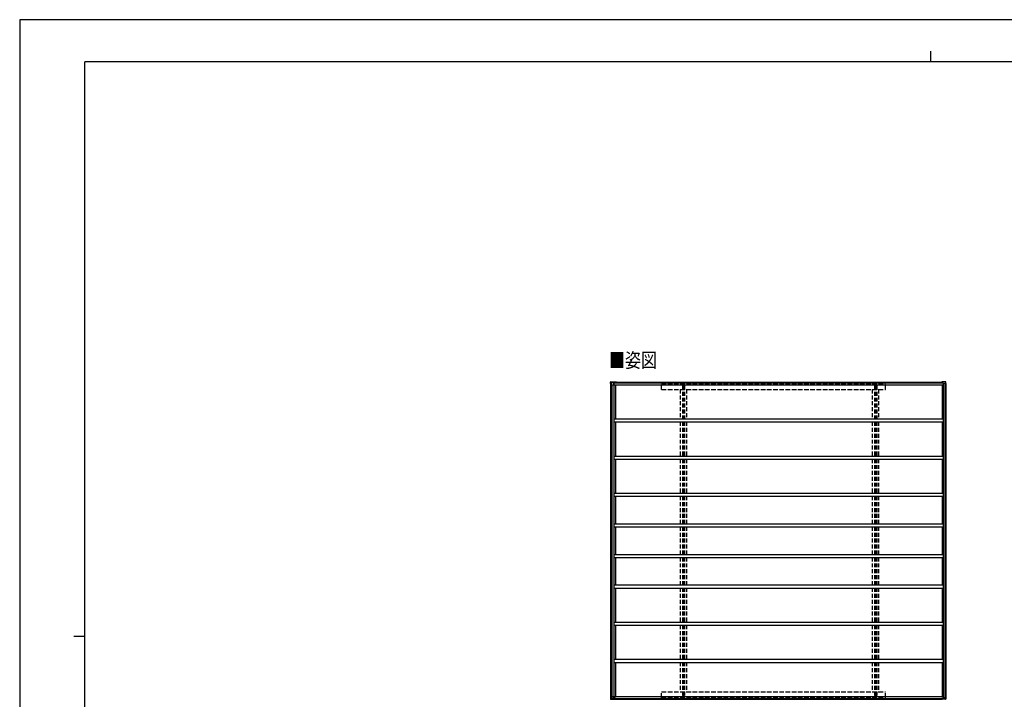
# Model space of a CAD drawing. Units: millimetres. Extents: x 0 to 29435, y 0 to 20790.
# Drawn here: x 0 to 15891, y 9814 to 20790 of the extents above; entities that cross this region are included whole.
import ezdxf

# ---------------------------------------------------------------- set-up
doc = ezdxf.new("R2010")
doc.units = ezdxf.units.MM
doc.linetypes.add('HIDDEN', pattern=[9.525, 6.35, -3.175])
doc.linetypes.add('YHIDDEN_1', pattern=[4, 3, -1])
for name, color, linetype, lineweight in [('USER1', 3, 'Continuous', 13), ('YKK_13', 4, 'Continuous', 30), ('YKK_A1', 4, 'Continuous', 30), ('YKK_ZWAK', 7, 'Continuous', 30)]:
    doc.layers.add(name, color=color, linetype=linetype, lineweight=lineweight)
doc.styles.add('text-b', font='extslim2.shx', dxfattribs={"width": 0.8, "bigfont": 'extfont2.shx'})

msp = doc.modelspace()

# ---------------------------------------------------------------- linework, layer by layer
at = {"layer": 'YKK_13'}
for p, q in [((9538, 14939), (9538, 14939)), ((9538, 14939), (9539, 14939)), ((9539, 14940), (9632, 14940)), ((9539, 14940), (9539, 14940)), ((9539, 14940), (9539, 14940)), ((9539, 14939), (9631, 14939)), ((9631, 14939), (9631, 14939)), ((9631, 14939), (9631, 14939)), ((9631, 14939), (9631, 14939)), ((9631, 14939), (9631, 14939)), ((9631, 14939), (9631, 14939)), ((9631, 14939), (9631, 14939)), ((9631, 14939), (9631, 14938)), ((9631, 14938), (9631, 14937)), ((9631, 14938), (9631, 14938)), ((9631, 14937), (9631, 14938)), ((9631, 14938), (9631, 14938)), ((9631, 14938), (9631, 14938)), ((9631, 14938), (9631, 14938)), ((9631, 14938), (9631, 14938)), ((9631, 14938), (9631, 14938)), ((9631, 14937), (9631, 14937)), ((9631, 14937), (9631, 14937)), ((9631, 14937), (9631, 14937)), ((9632, 14939), (9632, 14940)), ((9632, 14940), (9632, 14940)), ((9632, 14940), (9632, 14940)), ((9632, 14940), (9632, 14940)), ((9632, 14940), (9632, 14939)), ((9632, 14937), (9632, 14939)), ((9632, 14939), (9632, 14938)), ((9632, 14939), (9632, 14939)), ((9632, 14939), (9632, 14939)), ((9632, 14939), (9632, 14939)), ((9632, 14938), (9632, 14937)), ((9632, 14938), (9632, 14938)), ((9632, 14938), (9632, 14938)), ((9632, 14938), (9632, 14938)), ((9632, 14938), (9632, 14938)), ((9632, 14938), (9632, 14938)), ((9632, 14938), (9632, 14938)), ((9632, 14938), (9632, 14938)), ((9632, 14938), (9632, 14938)), ((9632, 14937), (9632, 14938)), ((9632, 14938), (9633, 14937)), ((14942, 14939), (14885, 14939)), ((14885, 14939), (14885, 14939)), ((14885, 14939), (14885, 14939)), ((14944, 14940), (14886, 14940)), ((14943, 14939), (14942, 14939)), ((14942, 14939), (14942, 14939)), ((14945, 14940), (14944, 14940)), ((14944, 14940), (14944, 14940)), ((9534, 14915), (9535, 14933)), ((9540, 14915), (9534, 14915)), ((9534, 14915), (9534, 14915)), ((9535, 14937), (9535, 14937)), ((9535, 14935), (9535, 14937)), ((9535, 14933), (9535, 14935)), ((9540, 14915), (9542, 14915)), ((9542, 14915), (9546, 14915)), ((9544, 14894), (9596, 14894)), ((9546, 14915), (9545, 14894)), ((9547, 14929), (9546, 14915)), ((9547, 14927), (9546, 14918)), ((9546, 14915), (9546, 14918)), ((9546, 14918), (9546, 14918)), ((9546, 14918), (9546, 14918)), ((9546, 14915), (9546, 14915)), ((9547, 14929), (9629, 14929)), ((9623, 14929), (9547, 14929)), ((9547, 14929), (9547, 14929)), ((9547, 14929), (9547, 14929)), ((9586, 14929), (9586, 14894)), ((9625, 14929), (9630, 14929)), ((9629, 14929), (9629, 14930)), ((9629, 14929), (9630, 14929)), ((9630, 14930), (9630, 14929)), ((14883, 14929), (14883, 14930)), ((14900, 14929), (14883, 14929)), ((14888, 14929), (14883, 14929)), ((14883, 14929), (14883, 14929)), ((14900, 14929), (14890, 14929)), ((14901, 14915), (14900, 14929)), ((14936, 14915), (14901, 14915)), ((14937, 14915), (14936, 14915)), ((14936, 14915), (14936, 14915)), ((14937, 14915), (14947, 14915)), ((14941, 14915), (14948, 14915)), ((14947, 14915), (14946, 14933)), ((14948, 14935), (14947, 14937)), ((14947, 14937), (14947, 14937)), ((14947, 14915), (14947, 14915)), ((14948, 14934), (14948, 14935)), ((14949, 14915), (14948, 14934)), ((14949, 14915), (14948, 14915)), ((9544, 9860), (9596, 9860)), ((9546, 9839), (9545, 9860)), ((9586, 9825), (9586, 9860)), ((9534, 9839), (9535, 9820)), ((9540, 9839), (9534, 9839)), ((9534, 9839), (9534, 9839)), ((9535, 9820), (9535, 9818)), ((9535, 9818), (9535, 9817)), ((9535, 9817), (9535, 9817)), ((9538, 9814), (9538, 9814)), ((9538, 9814), (9539, 9814)), ((9539, 9814), (9631, 9814)), ((9539, 9814), (9539, 9814)), ((9539, 9814), (9539, 9814)), ((9540, 9839), (9542, 9839)), ((9542, 9839), (9546, 9839)), ((9547, 9825), (9546, 9839)), ((9546, 9839), (9546, 9836)), ((9546, 9839), (9546, 9839)), ((9547, 9827), (9546, 9836)), ((9546, 9836), (9546, 9836)), ((9546, 9836), (9546, 9836)), ((9547, 9825), (9629, 9825)), ((9623, 9825), (9547, 9825)), ((9547, 9825), (9547, 9825)), ((9547, 9825), (9547, 9825)), ((9625, 9825), (9630, 9825)), ((9629, 9825), (9629, 9823)), ((9629, 9825), (9630, 9825)), ((9630, 9823), (9630, 9825)), ((9631, 9815), (9631, 9817)), ((9631, 9817), (9631, 9816)), ((9631, 9816), (9631, 9816)), ((9631, 9816), (9631, 9816)), ((9631, 9816), (9631, 9816)), ((9631, 9816), (9631, 9816)), ((9631, 9816), (9631, 9816)), ((9631, 9816), (9631, 9816)), ((9631, 9816), (9631, 9816)), ((9631, 9816), (9631, 9816)), ((9631, 9814), (9631, 9815)), ((9631, 9815), (9631, 9815)), ((9631, 9815), (9631, 9815)), ((9631, 9815), (9631, 9815)), ((9631, 9814), (9631, 9814)), ((9631, 9814), (9631, 9814)), ((9631, 9814), (9631, 9814)), ((9631, 9814), (9631, 9814)), ((9632, 9817), (9632, 9815)), ((9632, 9816), (9632, 9817)), ((9632, 9817), (9632, 9816)), ((9632, 9816), (9633, 9817)), ((9632, 9816), (9632, 9816)), ((9632, 9816), (9632, 9816)), ((9632, 9816), (9632, 9816)), ((9632, 9816), (9632, 9816)), ((9632, 9816), (9632, 9816)), ((9632, 9816), (9632, 9816)), ((9632, 9816), (9632, 9816)), ((9632, 9816), (9632, 9816)), ((9632, 9814), (9632, 9816)), ((9632, 9815), (9632, 9815)), ((9632, 9815), (9632, 9814)), ((9632, 9814), (9632, 9814)), ((9632, 9814), (9632, 9814)), ((9632, 9814), (9632, 9814)), ((9632, 9814), (9632, 9814)), ((9632, 9814), (9632, 9814)), ((9632, 9814), (9632, 9814)), ((14900, 9825), (14883, 9825)), ((14883, 9825), (14883, 9823)), ((14888, 9825), (14883, 9825)), ((14883, 9825), (14883, 9825)), ((14942, 9814), (14885, 9814)), ((14885, 9814), (14885, 9814)), ((14885, 9814), (14885, 9814)), ((14944, 9814), (14886, 9814)), ((14900, 9825), (14890, 9825)), ((14901, 9839), (14900, 9825)), ((14936, 9839), (14901, 9839)), ((14937, 9839), (14936, 9839)), ((14936, 9839), (14936, 9839)), ((14937, 9839), (14947, 9839)), ((14941, 9839), (14948, 9839)), ((14943, 9814), (14942, 9814)), ((14942, 9814), (14942, 9814)), ((14945, 9814), (14944, 9814)), ((14944, 9814), (14944, 9814)), ((14947, 9839), (14946, 9820)), ((14947, 9839), (14947, 9839)), ((14948, 9818), (14947, 9816)), ((14947, 9816), (14947, 9816)), ((14949, 9839), (14948, 9820)), ((14949, 9839), (14948, 9839)), ((14948, 9820), (14948, 9818))]:
    msp.add_line(p, q, dxfattribs=at)
for centre, radius, start, end in [((9538, 14936), 2.86, 89.0311, 175.9967), ((9539, 14937), 2.51, 87.5178, 125.84), ((9958, 14875), 333, 168.8691, 170.1965), ((9959, 14873), 334, 168.9073, 170.202), ((15212, 14875), 333, 168.8691, 170.1965), ((14887, 14939), 1.01, 159.1606, 182.2968), ((14943, 14936), 2.87, 4.3474, 90.8935), ((14945, 14937), 2.73, 5.0218, 91.2508), ((9641, 14930), 11.5, 173.4483, 180.8455), ((14895, 14930), 11.5, 173.4483, 180.8455), ((14891, 14931), 55.4, 2.396, 5.6248), ((9538, 9817), 2.86, 184.0033, 270.9689), ((9539, 9816), 2.51, 234.16, 272.4822), ((9641, 9823), 11.5, 179.1545, 186.5517), ((9958, 9879), 333, 189.8035, 191.1309), ((9959, 9880), 334, 189.798, 191.0927), ((14895, 9823), 11.5, 179.1545, 186.5517), ((15212, 9879), 333, 189.8035, 191.1309), ((14887, 9814), 1.01, 177.7032, 200.8394), ((14943, 9817), 2.87, 269.1065, 355.6526), ((14945, 9817), 2.73, 268.7492, 354.9782), ((14891, 9822), 55.4, 354.3752, 357.604)]:
    msp.add_arc(centre, radius, start, end, dxfattribs=at)
at = {"layer": 'YKK_13', "extrusion": (0, 0, -1)}
msp.add_ellipse((9946, 22327), major_axis=(430, 8223), ratio=0.003344, start_param=3.589948, end_param=3.592413, dxfattribs=at)
at = {"layer": 'YKK_13'}
for centre, major_axis, ratio, start_param, end_param in [((9946, 2427), (430, -8223), 0.003344, 3.589948, 3.592413), ((9946, 2444), (430, -8226), 0.003595, 3.598083, 3.598672)]:
    msp.add_ellipse(centre, major_axis=major_axis, ratio=ratio, start_param=start_param, end_param=end_param, dxfattribs=at)
at = {"layer": 'YKK_A1', "ltscale": 25}
for p, q in [((9536, 14915), (9536, 9839)), ((9542, 14915), (9542, 9839)), ((9544, 14915), (9544, 9839)), ((9558, 14894), (9558, 9860)), ((9591, 14894), (9591, 9860)), ((9596, 14893), (9596, 14929)), ((9596, 14893), (14903, 14893)), ((9617, 14893), (9617, 14343)), ((9631, 14937), (14884, 14937)), ((14889, 14893), (14889, 14343)), ((14903, 14915), (14903, 9839)), ((14933, 14915), (14933, 9839)), ((14944, 14915), (14944, 9839)), ((14946, 14915), (14946, 9839)), ((9596, 14343), (14903, 14343)), ((9596, 14293), (9596, 14343)), ((14903, 14343), (14903, 14293)), ((9596, 14293), (14903, 14293)), ((9617, 14293), (9617, 13743)), ((14889, 14293), (14889, 13743)), ((9596, 13743), (14903, 13743)), ((9596, 13693), (9596, 13743)), ((9596, 13693), (14903, 13693)), ((9617, 13693), (9617, 13143)), ((14889, 13693), (14889, 13143)), ((14903, 13743), (14903, 13693)), ((9596, 13143), (14903, 13143)), ((9596, 13093), (9596, 13143)), ((9596, 13093), (14903, 13093)), ((9617, 13093), (9617, 12649)), ((14889, 13093), (14889, 12649)), ((14903, 13143), (14903, 13093)), ((9596, 12649), (14903, 12649)), ((9596, 12599), (9596, 12649)), ((9596, 12599), (14903, 12599)), ((9617, 12599), (9617, 12155)), ((14889, 12599), (14889, 12155)), ((14903, 12649), (14903, 12599)), ((9596, 12155), (14903, 12155)), ((9596, 12105), (9596, 12155)), ((9596, 12105), (14903, 12105)), ((9617, 12105), (9617, 11661)), ((14889, 12105), (14889, 11661)), ((14903, 12155), (14903, 12105)), ((9596, 11661), (14903, 11661)), ((9596, 11611), (9596, 11661)), ((9596, 11611), (14903, 11611)), ((9617, 11611), (9617, 11061)), ((14889, 11611), (14889, 11061)), ((14903, 11661), (14903, 11611)), ((9596, 11061), (14903, 11061)), ((9596, 11011), (9596, 11061)), ((9596, 11011), (14903, 11011)), ((9617, 11011), (9617, 10461)), ((14889, 11011), (14889, 10461)), ((14903, 11061), (14903, 11011)), ((9596, 10461), (14903, 10461)), ((9596, 10411), (9596, 10461)), ((9596, 10411), (14903, 10411)), ((9617, 10411), (9617, 9861)), ((14889, 10411), (14889, 9861)), ((14903, 10461), (14903, 10411)), ((9596, 9861), (14903, 9861)), ((9596, 9861), (9596, 9825)), ((9631, 9817), (14884, 9817))]:
    msp.add_line(p, q, dxfattribs=at)
at = {"layer": 'YKK_A1', "ltscale": 20}
for p, q in [((9596, 14924), (14901, 14924)), ((9629, 14930), (14883, 14930)), ((9596, 9829), (14901, 9829)), ((9629, 9824), (14883, 9824))]:
    msp.add_line(p, q, dxfattribs=at)
at = {"layer": 'YKK_A1', "linetype": 'YHIDDEN_1', "ltscale": 25}
for p, q in [((10360, 14817), (10360, 14917)), ((10360, 14917), (13973, 14917)), ((10360, 14817), (13973, 14817)), ((13973, 14817), (13973, 14917)), ((10360, 9837), (10360, 9937)), ((10360, 9937), (13973, 9937)), ((13973, 9837), (13973, 9937)), ((10360, 9837), (13973, 9837))]:
    msp.add_line(p, q, dxfattribs=at)
at = {"layer": 'YKK_A1', "linetype": 'HIDDEN', "ltscale": 10}
for p, q in [((10660, 14817), (10660, 14343)), ((10660, 14817), (10760, 14817)), ((10698, 14875), (10698, 14343)), ((10698, 14875), (10731, 14875)), ((10718, 14875), (10718, 14343)), ((10731, 14875), (10731, 14343)), ((10760, 14817), (10760, 14343)), ((13760, 14817), (13760, 14343)), ((13760, 14817), (13860, 14817)), ((13798, 14875), (13798, 14343)), ((13798, 14875), (13831, 14875)), ((13818, 14875), (13818, 14343)), ((13831, 14875), (13831, 14343)), ((13860, 14817), (13860, 14343)), ((10660, 14293), (10660, 13743)), ((10698, 14293), (10698, 13743)), ((10718, 14293), (10718, 13743)), ((10731, 14293), (10731, 13743)), ((10760, 14293), (10760, 13743)), ((13760, 14293), (13760, 13743)), ((13798, 14293), (13798, 13743)), ((13818, 14293), (13818, 13743)), ((13831, 14293), (13831, 13743)), ((13860, 14293), (13860, 13743)), ((10660, 13693), (10660, 13143)), ((10698, 13693), (10698, 13143)), ((10718, 13693), (10718, 13143)), ((10731, 13693), (10731, 13143)), ((10760, 13693), (10760, 13143)), ((13760, 13693), (13760, 13143)), ((13798, 13693), (13798, 13143)), ((13818, 13693), (13818, 13143)), ((13831, 13693), (13831, 13143)), ((13860, 13693), (13860, 13143)), ((10660, 13093), (10660, 12649)), ((10698, 13093), (10698, 12649)), ((10718, 13093), (10718, 12649)), ((10731, 13093), (10731, 12649)), ((10760, 13093), (10760, 12649)), ((13760, 13093), (13760, 12649)), ((13798, 13093), (13798, 12649)), ((13818, 13093), (13818, 12649)), ((13831, 13093), (13831, 12649)), ((13860, 13093), (13860, 12649)), ((10660, 12599), (10660, 12155)), ((10698, 12599), (10698, 12155)), ((10718, 12599), (10718, 12155)), ((10731, 12599), (10731, 12155)), ((10760, 12599), (10760, 12155)), ((13760, 12599), (13760, 12155)), ((13798, 12599), (13798, 12155)), ((13818, 12599), (13818, 12155)), ((13831, 12599), (13831, 12155)), ((13860, 12599), (13860, 12155)), ((10660, 12105), (10660, 11661)), ((10698, 12105), (10698, 11661)), ((10718, 12105), (10718, 11661)), ((10731, 12105), (10731, 11661)), ((10760, 12105), (10760, 11661)), ((13760, 12105), (13760, 11661)), ((13798, 12105), (13798, 11661)), ((13818, 12105), (13818, 11661)), ((13831, 12105), (13831, 11661)), ((13860, 12105), (13860, 11661)), ((10660, 11611), (10660, 11061)), ((10698, 11611), (10698, 11061)), ((10718, 11611), (10718, 11061)), ((10731, 11611), (10731, 11061)), ((10760, 11611), (10760, 11061)), ((13760, 11611), (13760, 11061)), ((13798, 11611), (13798, 11061)), ((13818, 11611), (13818, 11061)), ((13831, 11611), (13831, 11061)), ((13860, 11611), (13860, 11061)), ((10660, 11011), (10660, 10461)), ((10698, 11011), (10698, 10461)), ((10718, 11011), (10718, 10461)), ((10731, 11011), (10731, 10461)), ((10760, 11011), (10760, 10461)), ((13760, 11011), (13760, 10461)), ((13798, 11011), (13798, 10461)), ((13818, 11011), (13818, 10461)), ((13831, 11011), (13831, 10461)), ((13860, 11011), (13860, 10461)), ((10660, 10411), (10660, 9937)), ((10698, 10411), (10698, 9878)), ((10718, 10411), (10718, 9878)), ((10731, 10411), (10731, 9878)), ((10760, 10411), (10760, 9937)), ((13760, 10411), (13760, 9937)), ((13798, 10411), (13798, 9878)), ((13818, 10411), (13818, 9878)), ((13831, 10411), (13831, 9878)), ((13860, 10411), (13860, 9937)), ((10660, 9937), (10760, 9937)), ((10698, 9878), (10731, 9878)), ((13760, 9937), (13860, 9937)), ((13798, 9878), (13831, 9878))]:
    msp.add_line(p, q, dxfattribs=at)
at = {"layer": 'YKK_ZWAK'}
for p, q in [((29435, 20790), (0, 20790)), ((0, 20790), (0, 0)), ((14700, 20282), (14700, 20108)), ((28350, 20108), (1050, 20108)), ((1050, 1558), (1050, 20108)), ((875, 10832), (1050, 10832))]:
    msp.add_line(p, q, dxfattribs=at)

# ---------------------------------------------------------------- texts
at = {"layer": 'USER1', "style": 'text-b', "width": 0.8}
msp.add_text('■姿図', height=236.3, dxfattribs=at).set_placement((9511, 15172))

doc.saveas('drawing.dxf')
